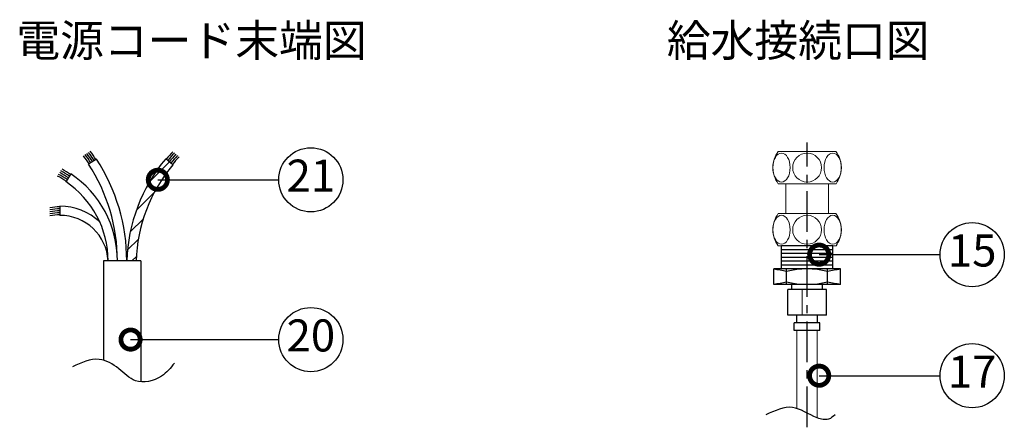
# Model space of a CAD drawing. Extents: x 460 to 8138, y 0 to 5507.
# Drawn here: x 2991 to 4525, y 3664 to 4299 of the extents above; entities that cross this region are included whole.
import ezdxf
from ezdxf.enums import TextEntityAlignment as Align

# ---------------------------------------------------------------- set-up
doc = ezdxf.new("R2010")
doc.units = 0
doc.header["$LTSCALE"] = 2
doc.linetypes.add('CENTER', pattern=[50.8, 31.75, -6.35, 6.35, -6.35])
doc.layers.get('0').update_dxf_attribs({"linetype": 'CONTINUOUS'})
for name, color, linetype in [('DANMEN', 7, 'CONTINUOUS'), ('SIYOU', 7, 'CONTINUOUS'), ('SUNPOU', 7, 'CONTINUOUS')]:
    doc.layers.add(name, color=color, linetype=linetype)
doc.styles.get("Standard").update_dxf_attribs({"font": 'ROMANS', "bigfont": 'EXTFONT.shx'})
doc.dimstyles.get("Standard").update_dxf_attribs({"dimscale": 20, "dimtxt": 2, "dimasz": 3, "dimexe": 1, "dimexo": 1, "dimgap": 0.6, "dimtad": 3, "dimdec": 0, "dimzin": 0, "dimdsep": 46, "dimtxsty": 'STANDARD', "dimblk1": 'OPEN', "dimblk2": 'OPEN', "dimsah": 1, "dimcen": 1.5, "dimclrd": 7, "dimclre": 7, "dimclrt": 7, "dimadec": 0, "dimazin": 0, "dimtfac": 1, "dimtdec": 0, "dimtmove": 0, "dimatfit": 0, "dimldrblk": 'DOTSMALL', "dimfxl": 1, "dimtvp": 1, "dimtolj": 1, "dimtzin": 0, "dimarcsym": 0})

# ---------------------------------------------------------------- blocks, each defined once
blk = doc.blocks.new('_DotSmall')
at = {"color": 0, "linetype": 'ByBlock', "const_width": 0.5}
blk.add_lwpolyline([(-0.0625, 0, 1), (0.0625, 0, 1)], format="xyb", close=True, dxfattribs=at)
blk = doc.blocks.new('_OPEN')
at = {"color": 0, "linetype": 'ByBlock'}
for p, q in [((-1, 0.167), (0, 0)), ((0, 0), (-1, -0.167)), ((0, 0), (-1, 0))]:
    blk.add_line(p, q, dxfattribs=at)

msp = doc.modelspace()

# ---------------------------------------------------------------- linework, layer by layer
at = {"color": 2}
for p, q in [((3110.5, 4082.1), (3098.3, 4074.1)), ((3229.7, 4073.4), (3218.5, 4082.7)), ((3224.2, 4077.9), (3193.6, 4047.3)), ((3070.7, 4059.1), (3062.6, 4046.9)), ((3201.1, 4030.7), (3172.7, 4002.4)), ((3053.5, 4008.8), (3053.6, 3994.3)), ((3183.7, 3989.3), (3163.3, 3968.9)), ((3175.9, 3957.5), (3158.9, 3940.5)), ((4177.8, 3910.9), (4177.8, 3946.9)), ((4257.8, 3946.9), (4177.8, 3946.9)), ((4257.8, 3910.9), (4257.8, 3946.9)), ((3172.7, 3930.2), (3165.8, 3923.4)), ((3179.6, 3923.4), (3121.4, 3923.4)), ((3121.4, 3923.4), (3121.4, 3768.6)), ((3179.6, 3923.4), (3179.6, 3734.9)), ((4269.8, 3910.9), (4165.8, 3910.9)), ((4165.8, 3886.9), (4165.8, 3910.9)), ((4185.8, 3886.9), (4185.8, 3910.9)), ((4249.8, 3886.9), (4249.8, 3910.9)), ((4269.8, 3886.9), (4269.8, 3910.9)), ((4269.8, 3886.9), (4165.8, 3886.9)), ((4193.8, 3878.9), (4193.8, 3886.9)), ((4241.8, 3878.9), (4241.8, 3886.9)), ((4247.8, 3878.9), (4187.8, 3878.9)), ((4187.8, 3838.9), (4187.8, 3878.9)), ((4247.8, 3838.9), (4247.8, 3878.9)), ((4247.8, 3838.9), (4187.8, 3838.9)), ((4201.8, 3826.9), (4201.8, 3838.9)), ((4233.8, 3826.9), (4233.8, 3838.9)), ((4237.8, 3826.9), (4197.8, 3826.9)), ((4197.8, 3814.9), (4197.8, 3826.9)), ((4237.8, 3814.9), (4237.8, 3826.9)), ((4237.8, 3814.9), (4197.8, 3814.9))]:
    msp.add_line(p, q, dxfattribs=at)
at = {"color": 2, "lineweight": 0}
for p, q in [((4184.4, 4043.8), (4184.4, 3997.1)), ((4251.2, 4043.8), (4251.2, 3997.1)), ((4210.1, 3878.9), (4210.1, 3838.9)), ((4201.6, 3814.9), (4201.6, 3693.8)), ((4233.6, 3814.9), (4233.6, 3678.8))]:
    msp.add_line(p, q, dxfattribs=at)
at = {"color": 4}
for p, q in [((4257.8, 3940.9), (4177.8, 3940.9)), ((4257.8, 3934.9), (4177.8, 3934.9)), ((4257.8, 3928.9), (4177.8, 3928.9)), ((4257.8, 3922.9), (4177.8, 3922.9)), ((4257.8, 3916.9), (4177.8, 3916.9))]:
    msp.add_line(p, q, dxfattribs=at)
at = {"color": 2, "lineweight": 0}
for centre in [(4217.8, 4068.9), (4217.8, 3972)]:
    msp.add_circle(centre, 22.5, dxfattribs=at)
at = {"color": 2}
for centre, radius, start, end in [((2867.7, 3923.4), 276.5, 33.1728, 36.3943), ((2867.7, 3923.4), 279.7, 33.1728, 36.358), ((2867.7, 3923.4), 282.8, 33.1728, 36.3225), ((2867.7, 3923.4), 286, 33.1728, 36.2877), ((2867.7, 3923.4), 289.1, 33.1728, 36.2538), ((2867.7, 3923.4), 290.1, 360, 33.1728), ((3420.3, 3914.5), 262.7, 140.2075, 178.0755), ((3420.3, 3914.5), 261.7, 136.8041, 140.2075), ((3420.3, 3914.5), 258.6, 136.7626, 140.2075), ((3420.3, 3914.5), 255.4, 136.7201, 140.2075), ((3420.3, 3914.5), 252.3, 136.6765, 140.2075), ((3420.3, 3914.5), 249.1, 136.6318, 140.2075), ((2980, 3923.4), 162.3, 56.2146, 61.7094), ((2867.7, 3923.4), 275.5, 360, 33.1728), ((3420.3, 3914.5), 248.2, 140.2075, 177.9625), ((2980, 3923.4), 149.7, 56.2146, 62.1736), ((2980, 3923.4), 152.8, 56.2146, 62.0503), ((2980, 3923.4), 156, 56.2146, 61.9321), ((2980, 3923.4), 159.1, 56.2146, 61.8186), ((2980, 3923.4), 163.3, 360, 56.2146), ((2980, 3923.4), 148.7, 360, 56.2146), ((3054.1, 3919.6), 88.2, 90.3864, 100.5293), ((3054.1, 3919.6), 85.1, 90.3864, 100.9089), ((3054.1, 3919.6), 89.2, 46.3841, 90.3864), ((3054.1, 3919.6), 81.9, 90.3864, 101.3183), ((3054.1, 3919.6), 78.8, 90.3864, 101.7611), ((3054.1, 3919.6), 75.6, 90.3864, 102.2414), ((3054.1, 3919.6), 74.7, 2.8899, 90.3864), ((4153.8, 3780.9), 130, 75.75, 84.7036), ((4217.8, 3780.9), 130, 75.75, 104.25), ((4281.8, 3780.9), 130, 95.2964, 104.25), ((4153.8, 4016.9), 130, 275.2964, 284.25), ((4217.8, 4016.9), 130, 255.75, 284.25), ((4281.8, 4016.9), 130, 255.75, 264.7036)]:
    msp.add_arc(centre, radius, start, end, dxfattribs=at)
at = {"color": 2, "lineweight": 0}
for centre, ratio in [((4177.9, 4068.9), 0.600017), ((4257.7, 4068.9), 0.600017), ((4177.9, 3972), 0.600172), ((4257.7, 3972), 0.600172)]:
    msp.add_ellipse(centre, major_axis=(0, 22.5), ratio=ratio, dxfattribs=at)
for points, knots in [([(4172.7, 4043.8), (4167.6, 4050.8), (4164.5, 4059.5), (4164.5, 4068.9), (4164.5, 4078.3), (4167.6, 4087), (4172.8, 4094)], [0, 0, 0, 0, 1, 1, 1, 2, 2, 2, 2]), ([(4262.8, 4094), (4268.1, 4087), (4271.1, 4078.3), (4271.1, 4068.9), (4271.1, 4059.5), (4268.1, 4050.8), (4262.9, 4043.8)], [3, 3, 3, 3, 4, 4, 4, 5, 5, 5, 5]), ([(4172.7, 3946.9), (4167.6, 3953.9), (4164.5, 3962.6), (4164.5, 3972), (4164.5, 3981.4), (4167.6, 3990.1), (4172.8, 3997.1)], [0, 0, 0, 0, 1, 1, 1, 2, 2, 2, 2]), ([(4262.8, 3997.1), (4268.1, 3990.1), (4271.1, 3981.4), (4271.1, 3972), (4271.1, 3962.6), (4268.1, 3953.9), (4262.9, 3946.9)], [3, 3, 3, 3, 4, 4, 4, 5, 5, 5, 5])]:
    msp.add_open_spline(points, degree=3, knots=knots, dxfattribs=at)
for points in [[(4172.8, 4094), (4172.8, 4094), (4262.8, 4094), (4262.8, 4094)], [(4262.9, 4043.8), (4262.9, 4043.8), (4172.7, 4043.8), (4172.7, 4043.8)], [(4172.8, 3997.1), (4172.8, 3997.1), (4262.8, 3997.1), (4262.8, 3997.1)], [(4262.9, 3946.9), (4262.9, 3946.9), (4172.7, 3946.9), (4172.7, 3946.9)]]:
    msp.add_open_spline(points, degree=3, dxfattribs=at)
at = {"color": 2}
for points, knots in [([(3232.1, 3764.1), (3226, 3756.7), (3211.3, 3738.7), (3171.2, 3729.4), (3146.2, 3757.2), (3112, 3776.4), (3087, 3764.9), (3073, 3758.3)], [0, 0, 0, 0, 28.619867, 69.748561, 101.847967, 135.477546, 178.976875, 178.976875, 178.976875, 178.976875]), ([(4261.5, 3683.5), (4258.2, 3680.8), (4250.3, 3674.1), (4224.7, 3680.1), (4195.6, 3703.1), (4167.6, 3690.1), (4153.3, 3683.5)], [0, 0, 0, 0, 12.126311, 29.944035, 71.656061, 115.155389, 115.155389, 115.155389, 115.155389])]:
    msp.add_open_spline(points, degree=3, knots=knots, dxfattribs=at)
at = {"layer": 'DANMEN', "color": 1, "linetype": 'CENTER'}
msp.add_line((4217.8, 3664.1), (4217.8, 4108.2), dxfattribs=at)
at = {"layer": 'SUNPOU'}
for centre in [(3444.6, 4049.9), (4475, 3933.2), (3444.6, 3800.8), (4475, 3744.5)]:
    msp.add_circle(centre, 50, dxfattribs=at)

# ---------------------------------------------------------------- texts
at = {"layer": 'SIYOU', "color": 1}
for s, p in [('%%U電源コード末端図', (3258.6, 4226.5)), ('%%U給水接続口図', (4203.9, 4226.5))]:
    msp.add_text(s, height=50, dxfattribs=at).set_placement(p, align=Align.BOTTOM_CENTER)
at = {"layer": 'SUNPOU'}
for s, p in [('21', (3444.6, 4049.9)), ('15', (4475, 3933.2)), ('20', (3444.6, 3800.8)), ('17', (4475, 3744.5))]:
    msp.add_text(s, height=50, dxfattribs=at).set_placement(p, align=Align.MIDDLE)

# ---------------------------------------------------------------- leaders
for points in [[(3206.2, 4049.9), (3394.6, 4049.9)], [(4236.6, 3933.2), (4425, 3933.2)], [(3163.7, 3800.8), (3394.6, 3800.8)], [(4236.6, 3744.5), (4425, 3744.5)]]:
    msp.add_leader(points, dimstyle='STANDARD', dxfattribs=at)

doc.saveas('drawing.dxf')
